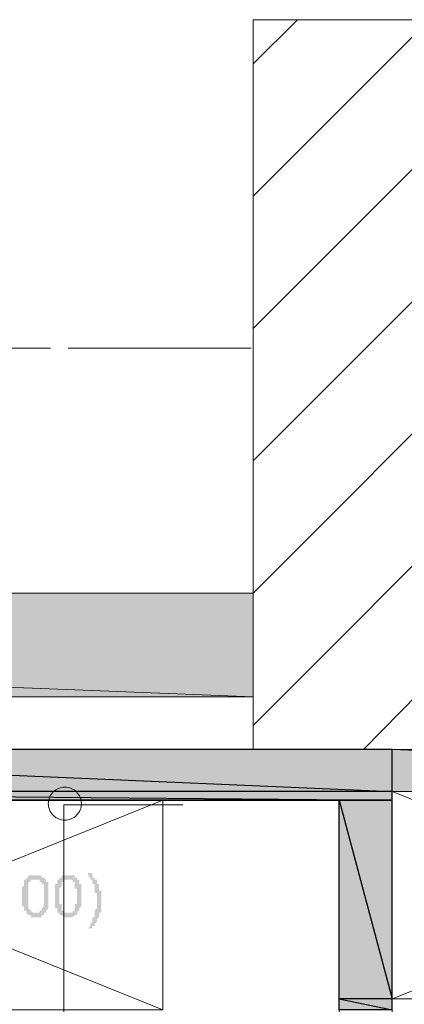
# Model space of a CAD drawing. Units: millimetres. Extents: x -69205 to 68891, y -17337 to 23455.
# Drawn here: x -6137 to -5398, y 12641 to 14532 of the extents above; entities that cross this region are included whole.
import ezdxf

# ---------------------------------------------------------------- set-up
doc = ezdxf.new("R2010")
doc.units = ezdxf.units.MM
doc.header["$MEASUREMENT"] = 0
doc.layers.add('New_Drawing & Figure', color=7, linetype='Continuous')
for name, color, linetype, lineweight in [('New_Drawing & Figure_Pen_No__1', 7, 'Continuous', 13), ('New_Drawing & Figure_Pen_No__101', 252, 'Continuous', 13), ('New_Drawing & Figure_Pen_No__142', 8, 'Continuous', 13), ('New_Drawing & Figure_Pen_No__20', 1, 'Continuous', 0), ('New_Drawing & Figure_Pen_No__46', 5, 'Continuous', 25), ('New_Drawing & Figure_Pen_No__98', 154, 'Continuous', 13)]:
    doc.layers.add(name, color=color, linetype=linetype, lineweight=lineweight)
doc.layers.add('New_Drawing & Figure_Pen_No__159', color=7, linetype='Continuous', lineweight=0, true_color=0x97c9ff)
doc.layers.add('New_Drawing & Figure_Pen_No__172', color=7, linetype='Continuous', lineweight=13, true_color=0xbf8080)

msp = doc.modelspace()

# ---------------------------------------------------------------- hatches: boundary and pattern name
at = {"layer": 'New_Drawing & Figure', "linetype": 'Continuous', "lineweight": 0, "true_color": 0x9b9b9b}
for points in [[(-5688.1, 13430.9), (-10763.8, 13430.9), (-5688.1, 13232)], [(-10763.8, 13430.9), (-10763.8, 13232), (-5688.1, 13232)]]:
    msp.add_hatch(color=253, dxfattribs=at).paths.add_polyline_path(points)
at = {"layer": 'New_Drawing & Figure', "linetype": 'Continuous', "lineweight": 35}
for points in [[(-5421.4, 13130.4), (-7301, 13130.4), (-5421.4, 13049.9)], [(-7301, 13130.4), (-7301, 13049.9), (-5421.4, 13049.9)], [(-5421.4, 13049.9), (-7301, 13049.9), (-5421.4, 13033)], [(-7301, 13049.9), (-7301, 13033), (-5421.4, 13033)], [(-5421.4, 13033), (-5523, 13033), (-5421.4, 12652)], [(-5523, 13033), (-5523, 12652), (-5421.4, 12652)], [(-5421.4, 12652), (-5523, 12652), (-5421.4, 12630.8)], [(-5523, 12652), (-5523, 12630.8), (-5421.4, 12630.8)]]:
    msp.add_hatch(color=5, dxfattribs=at).paths.add_polyline_path(points)
at = {"layer": 'New_Drawing & Figure', "linetype": 'Continuous', "lineweight": 0, "true_color": 0x00bfff}
for points in [[(-3385.1, 13130.4), (-5421.4, 13130.4), (-3385.1, 13049.9)], [(-5421.4, 13130.4), (-5421.4, 13049.9), (-3385.1, 13049.9)]]:
    msp.add_hatch(color=140, dxfattribs=at).paths.add_polyline_path(points)
at = {"layer": 'New_Drawing & Figure_Pen_No__1', "linetype": 'Continuous', "lineweight": 0, "true_color": 0x000000}
msp.add_hatch(color=18, dxfattribs=at).paths.add_polyline_path([(-5997.1, 12787.5), (-5997.1, 12791.7), (-5992.9, 12791.7), (-5992.9, 12795.9), (-5988.6, 12800.2), (-5988.6, 12804.4), (-5984.4, 12808.6), (-5984.4, 12812.9), (-5984.4, 12817.1), (-5980.2, 12817.1), (-5980.2, 12821.3), (-5980.2, 12825.6), (-5980.2, 12829.8), (-5980.2, 12834), (-5980.2, 12838.3), (-5980.2, 12842.5), (-5980.2, 12846.7), (-5980.2, 12851), (-5980.2, 12855.2), (-5980.2, 12859.4), (-5984.4, 12859.4), (-5984.4, 12863.7), (-5984.4, 12867.9), (-5984.4, 12872.1), (-5988.6, 12872.1), (-5988.6, 12876.4), (-5988.6, 12880.6), (-5992.9, 12880.6), (-5992.9, 12884.8), (-5997.1, 12884.8), (-5997.1, 12889.1), (-5997.1, 12893.3), (-6005.6, 12893.3), (-6005.6, 12889.1), (-6001.3, 12884.8), (-6001.3, 12880.6), (-5997.1, 12880.6), (-5997.1, 12876.4), (-5997.1, 12872.1), (-5992.9, 12872.1), (-5992.9, 12867.9), (-5992.9, 12863.7), (-5992.9, 12859.4), (-5992.9, 12855.2), (-5988.6, 12855.2), (-5988.6, 12851), (-5988.6, 12846.7), (-5988.6, 12842.5), (-5988.6, 12838.3), (-5988.6, 12834), (-5988.6, 12829.8), (-5988.6, 12825.6), (-5992.9, 12821.3), (-5992.9, 12817.1), (-5992.9, 12812.9), (-5992.9, 12808.6), (-5997.1, 12808.6), (-5997.1, 12804.4), (-5997.1, 12800.2), (-6001.3, 12795.9), (-6001.3, 12791.7), (-6005.6, 12787.5)])
h = msp.add_hatch(color=18, dxfattribs=at)
h.paths.add_polyline_path([(-6132.6, 12851), (-6132.6, 12846.7), (-6132.6, 12842.5), (-6132.6, 12838.3), (-6132.6, 12834), (-6132.6, 12829.8), (-6128.3, 12829.8), (-6128.3, 12825.6), (-6128.3, 12821.3), (-6124.1, 12821.3), (-6124.1, 12817.1), (-6119.9, 12812.9), (-6115.6, 12812.9), (-6115.6, 12808.6), (-6111.4, 12808.6), (-6107.2, 12808.6), (-6102.9, 12808.6), (-6098.7, 12808.6), (-6094.5, 12808.6), (-6094.5, 12812.9), (-6090.2, 12812.9), (-6090.2, 12817.1), (-6086, 12817.1), (-6086, 12821.3), (-6081.8, 12825.6), (-6081.8, 12829.8), (-6081.8, 12834), (-6081.8, 12838.3), (-6081.8, 12842.5), (-6081.8, 12846.7), (-6081.8, 12851), (-6081.8, 12855.2), (-6081.8, 12859.4), (-6081.8, 12863.7), (-6081.8, 12867.9), (-6081.8, 12872.1), (-6081.8, 12876.4), (-6086, 12876.4), (-6086, 12880.6), (-6090.2, 12884.8), (-6094.5, 12884.8), (-6094.5, 12889.1), (-6098.7, 12889.1), (-6102.9, 12889.1), (-6107.2, 12889.1), (-6111.4, 12889.1), (-6115.6, 12889.1), (-6119.9, 12889.1), (-6119.9, 12884.8), (-6124.1, 12884.8), (-6124.1, 12880.6), (-6128.3, 12880.6), (-6128.3, 12876.4), (-6128.3, 12872.1), (-6128.3, 12867.9), (-6132.6, 12867.9), (-6132.6, 12863.7), (-6132.6, 12859.4), (-6132.6, 12855.2)])
h.paths.add_polyline_path([(-6119.9, 12867.9), (-6119.9, 12872.1), (-6119.9, 12876.4), (-6115.6, 12876.4), (-6115.6, 12880.6), (-6111.4, 12880.6), (-6107.2, 12880.6), (-6102.9, 12880.6), (-6098.7, 12880.6), (-6098.7, 12876.4), (-6094.5, 12876.4), (-6094.5, 12872.1), (-6090.2, 12872.1), (-6090.2, 12867.9), (-6090.2, 12863.7), (-6090.2, 12859.4), (-6090.2, 12855.2), (-6090.2, 12851), (-6090.2, 12846.7), (-6090.2, 12842.5), (-6090.2, 12838.3), (-6090.2, 12834), (-6090.2, 12829.8), (-6094.5, 12825.6), (-6094.5, 12821.3), (-6098.7, 12821.3), (-6098.7, 12817.1), (-6102.9, 12817.1), (-6107.2, 12817.1), (-6111.4, 12817.1), (-6115.6, 12821.3), (-6119.9, 12825.6), (-6119.9, 12829.8), (-6119.9, 12834), (-6119.9, 12838.3), (-6119.9, 12842.5), (-6119.9, 12846.7), (-6119.9, 12851), (-6119.9, 12855.2), (-6119.9, 12859.4), (-6119.9, 12863.7)], flags=0)
h = msp.add_hatch(color=18, dxfattribs=at)
h.paths.add_polyline_path([(-6069.1, 12851), (-6069.1, 12846.7), (-6069.1, 12842.5), (-6069.1, 12838.3), (-6069.1, 12834), (-6069.1, 12829.8), (-6069.1, 12825.6), (-6064.8, 12825.6), (-6064.8, 12821.3), (-6064.8, 12817.1), (-6060.6, 12817.1), (-6060.6, 12812.9), (-6056.4, 12812.9), (-6052.1, 12808.6), (-6047.9, 12808.6), (-6043.7, 12808.6), (-6039.4, 12808.6), (-6035.2, 12808.6), (-6031, 12812.9), (-6026.7, 12812.9), (-6026.7, 12817.1), (-6022.5, 12821.3), (-6022.5, 12825.6), (-6018.3, 12829.8), (-6018.3, 12834), (-6018.3, 12838.3), (-6018.3, 12842.5), (-6018.3, 12846.7), (-6018.3, 12851), (-6018.3, 12855.2), (-6018.3, 12859.4), (-6018.3, 12863.7), (-6018.3, 12867.9), (-6018.3, 12872.1), (-6022.5, 12872.1), (-6022.5, 12876.4), (-6022.5, 12880.6), (-6026.7, 12880.6), (-6026.7, 12884.8), (-6031, 12884.8), (-6031, 12889.1), (-6035.2, 12889.1), (-6039.4, 12889.1), (-6043.7, 12889.1), (-6047.9, 12889.1), (-6052.1, 12889.1), (-6056.4, 12889.1), (-6056.4, 12884.8), (-6060.6, 12884.8), (-6060.6, 12880.6), (-6064.8, 12880.6), (-6064.8, 12876.4), (-6064.8, 12872.1), (-6069.1, 12872.1), (-6069.1, 12867.9), (-6069.1, 12863.7), (-6069.1, 12859.4), (-6069.1, 12855.2)])
h.paths.add_polyline_path([(-6060.6, 12834), (-6060.6, 12838.3), (-6060.6, 12842.5), (-6060.6, 12846.7), (-6060.6, 12851), (-6060.6, 12855.2), (-6060.6, 12859.4), (-6060.6, 12863.7), (-6056.4, 12867.9), (-6056.4, 12872.1), (-6056.4, 12876.4), (-6052.1, 12876.4), (-6052.1, 12880.6), (-6047.9, 12880.6), (-6043.7, 12880.6), (-6039.4, 12880.6), (-6035.2, 12880.6), (-6035.2, 12876.4), (-6031, 12876.4), (-6031, 12872.1), (-6031, 12867.9), (-6031, 12863.7), (-6026.7, 12863.7), (-6026.7, 12859.4), (-6026.7, 12855.2), (-6026.7, 12851), (-6026.7, 12846.7), (-6026.7, 12842.5), (-6026.7, 12838.3), (-6026.7, 12834), (-6031, 12834), (-6031, 12829.8), (-6031, 12825.6), (-6031, 12821.3), (-6035.2, 12821.3), (-6035.2, 12817.1), (-6039.4, 12817.1), (-6043.7, 12817.1), (-6047.9, 12817.1), (-6052.1, 12817.1), (-6052.1, 12821.3), (-6056.4, 12821.3), (-6056.4, 12825.6), (-6056.4, 12829.8), (-6056.4, 12834)], flags=0)

# ---------------------------------------------------------------- linework, layer by layer
at = {"layer": 'New_Drawing & Figure_Pen_No__1', "color": 7, "linetype": 'Continuous', "lineweight": 13}
for points in [[(-5688.1, 14446.9), (-5603.4, 14531.6)], [(-5688.1, 14192.9), (-5349.4, 14531.6)], [(-5688.1, 13938.9), (-5095.4, 14531.6)], [(-5688.1, 13684.9), (-4841.4, 14531.6)], [(-5688.1, 13430.9), (-5226.6, 13892.4)], [(-5688.1, 13176.9), (-5226.6, 13638.4)], [(-7301, 13232), (-5688.1, 13232), (-5688.1, 13430.9), (-10967, 13430.9), (-10967, 13232)], [(-5688.1, 13430.9), (-10772.3, 13430.9)], [(-5476.4, 13130.4), (-5226.6, 13384.4)], [(-5421.4, 12652), (-4422.3, 12652), (-4422.3, 13049.9), (-5421.4, 13049.9), (-5421.4, 12652), (-4422.3, 13049.9), (-5421.4, 13049.9), (-4422.3, 12652)], [(-6860.7, 12630.8), (-5861.6, 12630.8), (-5861.6, 13033), (-6860.7, 13033), (-6860.7, 12630.8), (-5861.6, 13033), (-6860.7, 13033), (-5861.6, 12630.8)]]:
    msp.add_lwpolyline(points, dxfattribs=at)
msp.add_lwpolyline([(-3609.5, 14531.6), (-5688.1, 14531.6), (-5688.1, 13130.4), (-5226.6, 13130.4), (-5226.6, 13930.5), (-4070.9, 13930.5), (-4070.9, 13130.4), (-3609.5, 13130.4)], close=True, dxfattribs=at)
at = {"layer": 'New_Drawing & Figure_Pen_No__101', "color": 252, "linetype": 'Continuous', "lineweight": 13}
for points in [[(-5688.1, 13430.9), (-10763.8, 13430.9), (-5688.1, 13232)], [(-10763.8, 13430.9), (-5688.1, 13232), (-10763.8, 13232)]]:
    msp.add_lwpolyline(points, close=True, dxfattribs=at)
at = {"layer": 'New_Drawing & Figure_Pen_No__142', "color": 8, "linetype": 'Continuous', "lineweight": 13}
for points in [[(-5421.4, 13049.9), (-5421.4, 13130.4)], [(-5421.4, 13049.9), (-5421.4, 10090.8)], [(-5421.4, 13049.9), (-3465.6, 13049.9)], [(-6864.9, 10112), (-7203.6, 10112), (-7203.6, 13033), (-5523, 13033), (-5523, 10112), (-5963.2, 10112)]]:
    msp.add_lwpolyline(points, dxfattribs=at)
at = {"layer": 'New_Drawing & Figure_Pen_No__159', "color": 151, "linetype": 'Continuous', "lineweight": 0, "true_color": 0x97c9ff}
for points in [[(-3385.1, 13130.4), (-5421.4, 13130.4), (-3385.1, 13049.9)], [(-5421.4, 13130.4), (-3385.1, 13049.9), (-5421.4, 13049.9)], [(-5421.4, 13049.9), (-3884.7, 13049.9)], [(-3884.7, 13049.9), (-5421.4, 13049.9), (-3884.7, 13049.9), (-5421.4, 13049.9), (-3465.6, 13049.9)]]:
    msp.add_lwpolyline(points, close=True, dxfattribs=at)
at = {"layer": 'New_Drawing & Figure_Pen_No__172', "color": 23, "linetype": 'Continuous', "lineweight": 13, "true_color": 0xbf8080}
msp.add_lwpolyline([(-6361.2, 13900.8), (-6077.5, 13900.8)], dxfattribs=at)
at = {"layer": 'New_Drawing & Figure_Pen_No__20', "color": 1, "linetype": 'Continuous', "lineweight": 0}
msp.add_lwpolyline([(-6043.7, 13900.8), (-5692.3, 13900.8)], dxfattribs=at)
at = {"layer": 'New_Drawing & Figure_Pen_No__46', "color": 5, "linetype": 'Continuous', "lineweight": 25}
for points in [[(-5421.4, 13130.4), (-7301, 13130.4), (-5421.4, 13049.9)], [(-7301, 13130.4), (-5421.4, 13049.9), (-7301, 13049.9)], [(-5421.4, 13049.9), (-7301, 13049.9), (-5421.4, 13033)], [(-7301, 13049.9), (-5421.4, 13033), (-7301, 13033)], [(-5421.4, 13033), (-7203.6, 13033)], [(-7203.6, 13033), (-5421.4, 13033), (-6860.7, 13033)], [(-5421.4, 13033), (-6860.7, 13033)], [(-6860.7, 13033), (-5421.4, 13033), (-6361.2, 13033)], [(-6361.2, 13033), (-5861.6, 13033)], [(-5861.6, 13033), (-6361.2, 13033)], [(-5421.4, 13033), (-5861.6, 13033)], [(-5861.6, 13033), (-5421.4, 13033), (-5523, 13033)], [(-5421.4, 13033), (-5523, 13033), (-5421.4, 12652)], [(-5523, 13033), (-5421.4, 12652), (-5523, 12652)], [(-5421.4, 12652), (-5523, 12652), (-5421.4, 12630.8)], [(-5523, 12652), (-5421.4, 12630.8), (-5523, 12630.8)]]:
    msp.add_lwpolyline(points, close=True, dxfattribs=at)
at = {"layer": 'New_Drawing & Figure_Pen_No__98', "color": 154, "linetype": 'Continuous', "lineweight": 13}
msp.add_lwpolyline([(-6081.8, 13026.7, 0.414214), (-6050, 12994.9, 0.414214), (-6018.3, 13026.7, 0.414214), (-6050, 13058.4, 0.414214)], format="xyb", close=True, dxfattribs=at)
for points in [[(-5823.5, 13024.5), (-6052.1, 13024.5)], [(-6052.1, 13024.5), (-6052.1, 12906)], [(-6052.1, 12906), (-6052.1, 11716.4)]]:
    msp.add_lwpolyline(points, dxfattribs=at)

doc.saveas('drawing.dxf')
